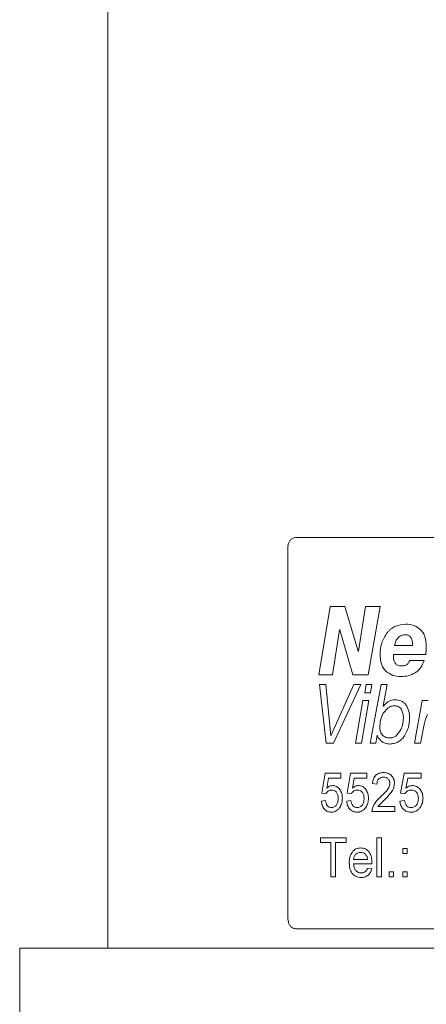
# Model space of a CAD drawing. Units: millimetres. Extents: x 0 to 420, y 0 to 297.
# Drawn here: x 235 to 256, y 169 to 219 of the extents above; entities that cross this region are included whole.
import ezdxf

# ---------------------------------------------------------------- set-up
doc = ezdxf.new("R2010")
doc.units = ezdxf.units.MM
doc.linetypes.add('SLD-Durchgehend', pattern=[0])

msp = doc.modelspace()

# ---------------------------------------------------------------- linework, layer by layer
at = {"color": 7, "linetype": 'SLD-Durchgehend', "lineweight": 15}
for p, q in [((239.3644, 238.7833), (239.3644, 171.7833)), ((248.9692, 192.7833), (280.7596, 192.7833)), ((248.5793, 192.2833), (248.5793, 173.2833)), ((248.9692, 172.7833), (280.7596, 172.7833)), ((234.8644, 156.7833), (234.8644, 171.7833)), ((294.8644, 171.7833), (234.8644, 171.7833))]:
    msp.add_line(p, q, dxfattribs=at)
at = {"color": 8, "linetype": 'SLD-Durchgehend', "lineweight": 0}
for p, q in [((250.734, 189.2652), (250.1521, 185.7652)), ((251.4978, 189.2652), (250.734, 189.2652)), ((252.1755, 186.9697), (251.4978, 189.2652)), ((252.5521, 189.2652), (252.1853, 186.9697)), ((253.3037, 189.2652), (252.5521, 189.2652)), ((252.6801, 185.7652), (253.3037, 189.2652)), ((250.8576, 185.7652), (251.2192, 188.0564)), ((251.2271, 188.0564), (251.2192, 188.0564)), ((251.2271, 188.0564), (251.8936, 185.7652)), ((252.1853, 186.9697), (252.1755, 186.9697)), ((253.9775, 186.6352), (253.9859, 186.8106)), ((255.6232, 186.8106), (253.9859, 186.8106)), ((254.9411, 187.2652), (254.0309, 187.2652)), ((255.5404, 186.5045), (254.8083, 186.5045)), ((250.8576, 185.7652), (250.1521, 185.7652)), ((252.6801, 185.7652), (251.8936, 185.7652)), ((250.5226, 185.2652), (250.1984, 185.2652)), ((250.1984, 185.2652), (250.5408, 182.2652)), ((250.7706, 182.6438), (250.5226, 185.2652)), ((251.9486, 185.2652), (250.7772, 182.6438)), ((250.9032, 182.2652), (252.3055, 185.2652)), ((252.3055, 185.2652), (251.9486, 185.2652)), ((252.5807, 185.2652), (252.5054, 184.8402)), ((252.8006, 184.8402), (252.5054, 184.8402)), ((252.8764, 185.2652), (252.5807, 185.2652)), ((253.3488, 185.2652), (252.7847, 182.2652)), ((252.8006, 184.8402), (252.8764, 185.2652)), ((253.6595, 185.2652), (253.3488, 185.2652)), ((253.4572, 184.1736), (253.6595, 185.2652)), ((252.4164, 184.447), (252.03, 182.2652)), ((252.3344, 182.2652), (252.7232, 184.447)), ((252.7232, 184.447), (252.4164, 184.447)), ((255.4519, 184.447), (255.0466, 182.2652)), ((255.7546, 184.447), (255.4519, 184.447)), ((253.4539, 183.8023), (253.6968, 184.0732)), ((253.4665, 184.1657), (253.4572, 184.1736)), ((255.6107, 183.49), (255.7125, 183.7286)), ((254.3086, 182.8873), (254.0948, 182.6347)), ((255.3659, 182.2652), (255.55, 183.2221)), ((250.9032, 182.2652), (250.5408, 182.2652)), ((250.7772, 182.6438), (250.7706, 182.6438)), ((252.3344, 182.2652), (252.03, 182.2652)), ((253.0667, 182.2652), (252.7847, 182.2652)), ((253.0667, 182.2652), (253.1381, 182.6742)), ((253.1457, 182.6742), (253.1381, 182.6742)), ((255.3659, 182.2652), (255.0466, 182.2652)), ((250.3124, 179.7169), (250.4819, 180.7425)), ((251.2778, 180.7425), (250.4819, 180.7425)), ((251.2778, 180.7425), (251.2778, 180.4861)), ((251.6058, 179.7169), (251.7819, 180.7425)), ((252.6073, 180.7425), (251.7819, 180.7425)), ((252.6073, 180.7425), (252.6073, 180.4861)), ((254.3302, 179.7169), (254.5177, 180.7425)), ((255.393, 180.7425), (254.5177, 180.7425)), ((255.393, 180.7425), (255.393, 180.4861)), ((250.6561, 180.4861), (250.5714, 179.9681)), ((251.2778, 180.4861), (250.6561, 180.4861)), ((251.9627, 180.4861), (251.8748, 179.9681)), ((252.6073, 180.4861), (251.9627, 180.4861)), ((254.7098, 180.4861), (254.6164, 179.9681)), ((255.393, 180.4861), (254.7098, 180.4861)), ((253.1288, 180.1784), (252.9013, 180.204)), ((250.2913, 179.3066), (250.5032, 179.3322)), ((250.5245, 179.6912), (250.3124, 179.7169)), ((251.5838, 179.3066), (251.804, 179.3322)), ((251.8261, 179.6912), (251.6058, 179.7169)), ((253.5265, 179.3955), (253.1709, 179.0245)), ((254.3069, 179.3066), (254.5412, 179.3322)), ((254.5646, 179.6912), (254.3302, 179.7169)), ((252.8786, 178.7681), (252.9023, 178.946)), ((254.0504, 178.7681), (252.8786, 178.7681)), ((254.0504, 179.0245), (253.1709, 179.0245)), ((254.0504, 179.0245), (254.0504, 178.7681)), ((251.5619, 177.4267), (250.2491, 177.4267)), ((250.2491, 177.1959), (250.2491, 177.4267)), ((251.5619, 177.4267), (251.5619, 177.1959)), ((253.3575, 177.4267), (253.1288, 177.4267)), ((253.1288, 175.4267), (253.1288, 177.4267)), ((253.3575, 177.4267), (253.3575, 175.4267)), ((250.7808, 177.1959), (250.2491, 177.1959)), ((250.7808, 175.4267), (250.7808, 177.1959)), ((251.5619, 177.1959), (251.0176, 177.1959)), ((251.0176, 177.1959), (251.0176, 175.4267)), ((254.6822, 176.8882), (254.4473, 176.8882)), ((254.4473, 176.6318), (254.4473, 176.8882)), ((254.6822, 176.8882), (254.6822, 176.6318)), ((252.6524, 176.3241), (251.9367, 176.3241)), ((254.6822, 176.6318), (254.4473, 176.6318)), ((252.8775, 176.0934), (251.9367, 176.0934)), ((252.6499, 175.8626), (252.8715, 175.837)), ((252.8786, 176.1591), (252.8775, 176.0934)), ((251.0176, 175.4267), (250.7808, 175.4267)), ((253.3575, 175.4267), (253.1288, 175.4267)), ((253.9806, 175.6831), (253.7489, 175.6831)), ((253.7489, 175.4267), (253.7489, 175.6831)), ((253.9806, 175.4267), (253.7489, 175.4267)), ((253.9806, 175.6831), (253.9806, 175.4267)), ((254.6822, 175.6831), (254.4473, 175.6831)), ((254.4473, 175.4267), (254.4473, 175.6831)), ((254.6822, 175.4267), (254.4473, 175.4267)), ((254.6822, 175.6831), (254.6822, 175.4267))]:
    msp.add_line(p, q, dxfattribs=at)
at = {"color": 7, "linetype": 'SLD-Durchgehend', "lineweight": 15}
for points, knots in [([(248.9692, 192.7833), (248.9251, 192.7778), (248.8369, 192.7667), (248.7201, 192.6805), (248.6323, 192.5537), (248.586, 192.4131), (248.5812, 192.3202), (248.5793, 192.2833)], [0, 0, 0, 0, 0.21468088, 0.42936512, 0.64402793, 0.8587002, 1, 1, 1, 1]), ([(248.5793, 173.2833), (248.5836, 173.2271), (248.5922, 173.1147), (248.6589, 172.9648), (248.7576, 172.8517), (248.8674, 172.7918), (248.9403, 172.7857), (248.9692, 172.7833)], [0, 0, 0, 0, 0.214682, 0.4293678, 0.6440526, 0.8587195, 1, 1, 1, 1])]:
    msp.add_open_spline(points, degree=3, knots=knots, dxfattribs=at)
at = {"color": 8, "linetype": 'SLD-Durchgehend', "lineweight": 0}
for points, knots in [([(254.6126, 188.3561), (254.4303, 188.3387), (254.1564, 188.3126), (253.8798, 188.14), (253.7403, 188.0157), (253.68, 187.9424), (253.6499, 187.9058)], [0, 0, 0, 0, 0.4988464, 0.7491862, 0.8745654, 1, 1, 1, 1]), ([(255.3541, 188.0769), (255.2421, 188.1611), (255.018, 188.3296), (254.7478, 188.3472), (254.6126, 188.3561)], [0, 0, 0, 0, 0.499376, 1, 1, 1, 1]), ([(253.6499, 187.9058), (253.542, 187.7371), (253.326, 187.3992), (253.3021, 186.9852), (253.2902, 186.7779)], [0, 0, 0, 0, 0.49931318, 1, 1, 1, 1]), ([(254.0309, 187.2652), (254.0488, 187.3379), (254.0843, 187.4831), (254.1832, 187.6416), (254.2922, 187.7334), (254.3862, 187.7806), (254.4871, 187.8088), (254.556, 187.8128), (254.5904, 187.8149)], [0, 0, 0, 0, 0.2501778, 0.499458, 0.6224875, 0.7495688, 0.8747198, 1, 1, 1, 1]), ([(254.5904, 187.8149), (254.6181, 187.8127), (254.6735, 187.8084), (254.7529, 187.7786), (254.8237, 187.7282), (254.857, 187.6794), (254.8737, 187.6551)], [0, 0, 0, 0, 0.2501808, 0.5001221, 0.7499697, 1, 1, 1, 1]), ([(255.6504, 187.2474), (255.6398, 187.4004), (255.624, 187.63), (255.502, 187.9114), (255.4033, 188.0218), (255.3541, 188.0769)], [0, 0, 0, 0, 0.4995731, 0.7498732, 1, 1, 1, 1]), ([(254.8737, 187.6551), (254.8997, 187.5935), (254.9387, 187.5011), (254.9473, 187.3658), (254.9432, 187.2987), (254.9411, 187.2652)], [0, 0, 0, 0, 0.49853903, 0.74917094, 1, 1, 1, 1]), ([(253.2902, 186.7779), (253.3008, 186.6238), (253.3166, 186.3925), (253.4427, 186.1132), (253.5425, 186.0066), (253.5924, 185.9534)], [0, 0, 0, 0, 0.49952768, 0.74983204, 1, 1, 1, 1]), ([(255.6232, 186.8106), (255.6313, 186.8832), (255.6475, 187.0282), (255.6494, 187.1743), (255.6504, 187.2474)], [0, 0, 0, 0, 0.5000002, 1, 1, 1, 1]), ([(254.3773, 186.2154), (254.3251, 186.2188), (254.2463, 186.2239), (254.1507, 186.2706), (254.0894, 186.322), (254.0415, 186.3893), (254.0082, 186.4668), (253.9871, 186.5504), (253.9807, 186.6069), (253.9775, 186.6352)], [0, 0, 0, 0, 0.2496378, 0.3771024, 0.4995535, 0.6198059, 0.7495613, 0.8747255, 1, 1, 1, 1]), ([(254.6693, 186.2971), (254.6236, 186.2715), (254.5551, 186.2331), (254.4536, 186.2175), (254.4027, 186.2161), (254.3773, 186.2154)], [0, 0, 0, 0, 0.4985352, 0.7491909, 1, 1, 1, 1]), ([(254.8083, 186.5045), (254.7938, 186.4634), (254.772, 186.4018), (254.7181, 186.3356), (254.6856, 186.3099), (254.6693, 186.2971)], [0, 0, 0, 0, 0.4989306, 0.7493434, 1, 1, 1, 1]), ([(255.0881, 185.8674), (255.1412, 185.9049), (255.2474, 185.9798), (255.4192, 186.186), (255.492, 186.3771), (255.5404, 186.5045)], [0, 0, 0, 0, 0.25025489, 0.50052794, 1, 1, 1, 1]), ([(253.5924, 185.9534), (253.7067, 185.8681), (253.9357, 185.6973), (254.2144, 185.6819), (254.354, 185.6743)], [0, 0, 0, 0, 0.4991364, 1, 1, 1, 1]), ([(254.354, 185.6743), (254.4816, 185.6805), (254.7365, 185.6931), (254.971, 185.8094), (255.0881, 185.8674)], [0, 0, 0, 0, 0.5002953, 1, 1, 1, 1]), ([(254.0462, 184.4859), (253.9898, 184.4821), (253.8772, 184.4746), (253.7172, 184.4104), (253.5999, 184.3241), (253.5193, 184.238), (253.4841, 184.1898), (253.4665, 184.1657)], [0, 0, 0, 0, 0.250041, 0.4998361, 0.749678, 0.8748109, 1, 1, 1, 1]), ([(254.6159, 184.2309), (254.5788, 184.2728), (254.5047, 184.3568), (254.3111, 184.4628), (254.1521, 184.4767), (254.0462, 184.4859)], [0, 0, 0, 0, 0.2501713, 0.5004951, 1, 1, 1, 1]), ([(253.2721, 183.076), (253.2808, 183.2038), (253.2983, 183.4593), (253.402, 183.6879), (253.4539, 183.8023)], [0, 0, 0, 0, 0.4997962, 1, 1, 1, 1]), ([(253.6968, 184.0732), (253.7511, 184.1046), (253.8328, 184.1517), (253.9542, 184.1742), (254.0155, 184.1767), (254.0462, 184.1779)], [0, 0, 0, 0, 0.4991139, 0.7494729, 1, 1, 1, 1]), ([(254.0462, 184.1779), (254.0783, 184.1758), (254.1426, 184.1715), (254.2355, 184.138), (254.3041, 184.0897), (254.3502, 184.0399), (254.3695, 184.0114), (254.3791, 183.9971)], [0, 0, 0, 0, 0.2501542, 0.5000112, 0.7496455, 0.874791, 1, 1, 1, 1]), ([(254.3791, 183.9971), (254.4116, 183.928), (254.4767, 183.7897), (254.4821, 183.6342), (254.4848, 183.5564)], [0, 0, 0, 0, 0.4993246, 1, 1, 1, 1]), ([(254.7998, 183.5557), (254.7954, 183.677), (254.7865, 183.919), (254.6727, 184.127), (254.6159, 184.2309)], [0, 0, 0, 0, 0.50095314, 1, 1, 1, 1]), ([(254.4848, 183.5564), (254.4762, 183.4383), (254.459, 183.2022), (254.3587, 182.9923), (254.3086, 182.8873)], [0, 0, 0, 0, 0.4997591, 1, 1, 1, 1]), ([(254.5372, 182.6444), (254.6152, 182.7845), (254.7714, 183.0648), (254.7904, 183.392), (254.7998, 183.5557)], [0, 0, 0, 0, 0.49976819, 1, 1, 1, 1]), ([(255.55, 183.2221), (255.5584, 183.2672), (255.5751, 183.3574), (255.5989, 183.4458), (255.6107, 183.49)], [0, 0, 0, 0, 0.4999966, 1, 1, 1, 1]), ([(253.4179, 182.6822), (253.3946, 182.708), (253.3479, 182.7598), (253.2855, 182.8917), (253.2775, 183.0024), (253.2721, 183.076)], [0, 0, 0, 0, 0.2504038, 0.500859, 1, 1, 1, 1]), ([(253.1457, 182.6742), (253.1549, 182.6434), (253.1732, 182.5818), (253.2415, 182.4753), (253.3101, 182.4153), (253.3559, 182.3753)], [0, 0, 0, 0, 0.2500007, 0.5001727, 1, 1, 1, 1]), ([(253.3559, 182.3753), (253.4221, 182.3308), (253.5548, 182.2417), (253.7105, 182.2314), (253.7884, 182.2262)], [0, 0, 0, 0, 0.4992286, 1, 1, 1, 1]), ([(253.7884, 182.5342), (253.7207, 182.5395), (253.6192, 182.5474), (253.4949, 182.6096), (253.4436, 182.658), (253.4179, 182.6822)], [0, 0, 0, 0, 0.4994475, 0.7497519, 1, 1, 1, 1]), ([(253.7884, 182.2262), (253.8606, 182.2323), (254.005, 182.2444), (254.2137, 182.3233), (254.3661, 182.4364), (254.471, 182.5484), (254.5151, 182.6124), (254.5372, 182.6444)], [0, 0, 0, 0, 0.2500875, 0.4999144, 0.7496749, 0.8748081, 1, 1, 1, 1]), ([(254.0948, 182.6347), (254.0473, 182.6054), (253.976, 182.5613), (253.8693, 182.5374), (253.8154, 182.5353), (253.7884, 182.5342)], [0, 0, 0, 0, 0.4991937, 0.7495021, 1, 1, 1, 1]), ([(252.9013, 180.204), (252.9124, 180.2832), (252.9293, 180.4022), (252.9997, 180.5419), (253.0717, 180.6294), (253.16, 180.6964), (253.2927, 180.7562), (253.4008, 180.7634), (253.4723, 180.7681)], [0, 0, 0, 0, 0.24968871, 0.37564222, 0.49985436, 0.6224076, 0.75010653, 1, 1, 1, 1]), ([(253.4723, 180.7681), (253.542, 180.7632), (253.647, 180.7558), (253.7769, 180.6957), (253.8635, 180.6286), (253.9352, 180.5436), (253.9897, 180.4433), (254.0217, 180.3318), (254.0253, 180.2545), (254.0271, 180.2161)], [0, 0, 0, 0, 0.2496632, 0.3764249, 0.4997932, 0.6260922, 0.7499259, 0.8758236, 1, 1, 1, 1]), ([(253.4672, 180.5374), (253.423, 180.5342), (253.3562, 180.5294), (253.2751, 180.4893), (253.2216, 180.4459), (253.1787, 180.3901), (253.1377, 180.3021), (253.1324, 180.2278), (253.1288, 180.1784)], [0, 0, 0, 0, 0.2499001, 0.3775384, 0.5003316, 0.6250232, 0.7504784, 1, 1, 1, 1]), ([(253.7951, 180.2137), (253.794, 180.2364), (253.7917, 180.2819), (253.7721, 180.3464), (253.7395, 180.4046), (253.6968, 180.4543), (253.6452, 180.4932), (253.5698, 180.5302), (253.5082, 180.5345), (253.4672, 180.5374)], [0, 0, 0, 0, 0.1250842, 0.250037, 0.3705348, 0.5001679, 0.6252313, 0.7502781, 1, 1, 1, 1]), ([(250.8097, 179.8707), (250.7814, 179.8692), (250.7249, 179.8663), (250.6446, 179.8316), (250.5752, 179.772), (250.5414, 179.7182), (250.5245, 179.6912)], [0, 0, 0, 0, 0.2502852, 0.4999807, 0.7500222, 1, 1, 1, 1]), ([(250.5714, 179.9681), (250.6161, 180.0056), (250.7054, 180.0807), (250.8146, 180.0946), (250.8691, 180.1015)], [0, 0, 0, 0, 0.5005533, 1, 1, 1, 1]), ([(251.1475, 179.4388), (251.1447, 179.495), (251.1406, 179.5794), (251.1055, 179.6842), (251.0661, 179.7546), (251.0129, 179.8106), (250.9278, 179.8615), (250.8569, 179.867), (250.8097, 179.8707)], [0, 0, 0, 0, 0.2500133, 0.3759806, 0.5003505, 0.6253173, 0.7503669, 1, 1, 1, 1]), ([(250.8691, 180.1015), (250.9033, 180.0994), (250.9717, 180.0951), (251.0697, 180.0564), (251.1586, 179.993), (251.2341, 179.9082), (251.2952, 179.808), (251.3525, 179.6583), (251.36, 179.5358), (251.365, 179.454)], [0, 0, 0, 0, 0.125094, 0.2501372, 0.3726609, 0.500333, 0.625983, 0.7504687, 1, 1, 1, 1]), ([(252.1221, 179.8707), (252.0928, 179.8692), (252.0342, 179.8663), (251.9508, 179.8316), (251.8788, 179.772), (251.8437, 179.7182), (251.8261, 179.6912)], [0, 0, 0, 0, 0.2502845, 0.4999813, 0.7500223, 1, 1, 1, 1]), ([(251.8748, 179.9681), (251.9212, 180.0056), (252.014, 180.0807), (252.1272, 180.0946), (252.1837, 180.1015)], [0, 0, 0, 0, 0.50055305, 1, 1, 1, 1]), ([(252.4723, 179.4388), (252.4694, 179.495), (252.4652, 179.5794), (252.4288, 179.6842), (252.388, 179.7546), (252.3328, 179.8106), (252.2446, 179.8615), (252.1711, 179.867), (252.1221, 179.8707)], [0, 0, 0, 0, 0.2500135, 0.3759804, 0.500351, 0.6253162, 0.7503667, 1, 1, 1, 1]), ([(252.1837, 180.1015), (252.2192, 180.0994), (252.2901, 180.0951), (252.3917, 180.0564), (252.4838, 179.993), (252.562, 179.9082), (252.6253, 179.808), (252.6845, 179.6583), (252.6923, 179.5358), (252.6975, 179.454)], [0, 0, 0, 0, 0.12509449, 0.25013869, 0.37266133, 0.50033324, 0.62598312, 0.7504687, 1, 1, 1, 1]), ([(253.3124, 179.5161), (253.4151, 179.6142), (253.5692, 179.7612), (253.7251, 179.9627), (253.785, 180.1005), (253.7918, 180.176), (253.7951, 180.2137)], [0, 0, 0, 0, 0.5005437, 0.7503137, 0.8752784, 1, 1, 1, 1]), ([(254.0271, 180.2161), (254.0175, 180.1307), (253.9984, 179.9596), (253.818, 179.6723), (253.6431, 179.5063), (253.5265, 179.3955)], [0, 0, 0, 0, 0.2491441, 0.499111, 1, 1, 1, 1]), ([(254.879, 179.8707), (254.8479, 179.8692), (254.7858, 179.8663), (254.6971, 179.8316), (254.6206, 179.772), (254.5833, 179.7182), (254.5646, 179.6912)], [0, 0, 0, 0, 0.25028654, 0.49998297, 0.75002293, 1, 1, 1, 1]), ([(254.6164, 179.9681), (254.6658, 180.0056), (254.7643, 180.0807), (254.8844, 180.0946), (254.9444, 180.1015)], [0, 0, 0, 0, 0.5005552, 1, 1, 1, 1]), ([(255.2501, 179.4388), (255.2471, 179.495), (255.2426, 179.5794), (255.2041, 179.6842), (255.1609, 179.7546), (255.1024, 179.8106), (255.0089, 179.8615), (254.931, 179.867), (254.879, 179.8707)], [0, 0, 0, 0, 0.2500135, 0.3759806, 0.5003511, 0.6253167, 0.7503668, 1, 1, 1, 1]), ([(254.9444, 180.1015), (254.982, 180.0994), (255.0572, 180.0951), (255.1649, 180.0564), (255.2623, 179.993), (255.3452, 179.9082), (255.412, 179.808), (255.4747, 179.6583), (255.4829, 179.5358), (255.4884, 179.454)], [0, 0, 0, 0, 0.1250944, 0.2501386, 0.3726615, 0.5003339, 0.6259832, 0.750469, 1, 1, 1, 1]), ([(250.8073, 178.7425), (250.7422, 178.7481), (250.6442, 178.7566), (250.5261, 178.8221), (250.4481, 178.8916), (250.3839, 178.9788), (250.3181, 179.1136), (250.302, 179.2295), (250.2913, 179.3066)], [0, 0, 0, 0, 0.2496751, 0.3752321, 0.500029, 0.6248201, 0.7503856, 1, 1, 1, 1]), ([(250.5032, 179.3322), (250.5109, 179.2857), (250.5262, 179.1927), (250.5778, 179.0881), (250.6376, 179.0259), (250.7089, 178.9824), (250.7688, 178.9769), (250.8087, 178.9733)], [0, 0, 0, 0, 0.2504451, 0.4998647, 0.6245529, 0.7502933, 1, 1, 1, 1]), ([(250.8087, 178.9733), (250.8575, 178.9786), (250.9304, 178.9865), (251.015, 179.0473), (251.0833, 179.1303), (251.1389, 179.265), (251.1446, 179.3808), (251.1475, 179.4388)], [0, 0, 0, 0, 0.24943025, 0.37212599, 0.49995933, 0.74954085, 1, 1, 1, 1]), ([(251.365, 179.454), (251.3603, 179.3693), (251.3511, 179.1999), (251.2737, 179.0568), (251.235, 178.9853)], [0, 0, 0, 0, 0.5003376, 1, 1, 1, 1]), ([(252.1197, 178.7425), (252.0521, 178.7481), (251.9505, 178.7566), (251.8278, 178.8221), (251.7468, 178.8916), (251.6801, 178.9788), (251.6118, 179.1136), (251.595, 179.2295), (251.5838, 179.3066)], [0, 0, 0, 0, 0.2496748, 0.3752323, 0.5000294, 0.6248194, 0.750386, 1, 1, 1, 1]), ([(251.804, 179.3322), (251.812, 179.2857), (251.8279, 179.1927), (251.8815, 179.0881), (251.9436, 179.0259), (252.0175, 178.9824), (252.0797, 178.9769), (252.121, 178.9733)], [0, 0, 0, 0, 0.2504448, 0.4998651, 0.6245533, 0.750292, 1, 1, 1, 1]), ([(252.121, 178.9733), (252.1717, 178.9786), (252.2473, 178.9865), (252.335, 179.0473), (252.4058, 179.1303), (252.4634, 179.265), (252.4693, 179.3808), (252.4723, 179.4388)], [0, 0, 0, 0, 0.2494297, 0.3721258, 0.49995967, 0.74954067, 1, 1, 1, 1]), ([(252.6975, 179.454), (252.6927, 179.3693), (252.6831, 179.1999), (252.603, 179.0568), (252.5629, 178.9853)], [0, 0, 0, 0, 0.500338, 1, 1, 1, 1]), ([(252.9023, 178.946), (252.9515, 179.0579), (253.05, 179.2822), (253.2248, 179.438), (253.3124, 179.5161)], [0, 0, 0, 0, 0.4987273, 1, 1, 1, 1]), ([(254.8764, 178.7425), (254.8047, 178.7481), (254.6968, 178.7566), (254.5664, 178.8221), (254.4804, 178.8916), (254.4094, 178.9788), (254.3366, 179.1136), (254.3187, 179.2295), (254.3069, 179.3066)], [0, 0, 0, 0, 0.2496762, 0.3752328, 0.5000292, 0.6248202, 0.7503857, 1, 1, 1, 1]), ([(254.5412, 179.3322), (254.5496, 179.2857), (254.5666, 179.1927), (254.6235, 179.0881), (254.6895, 179.0259), (254.7681, 178.9824), (254.834, 178.9769), (254.8779, 178.9733)], [0, 0, 0, 0, 0.2504449, 0.499863, 0.6245525, 0.7502911, 1, 1, 1, 1]), ([(254.8779, 178.9733), (254.9317, 178.9786), (255.0119, 178.9865), (255.1048, 179.0473), (255.1798, 179.1303), (255.2408, 179.265), (255.247, 179.3808), (255.2501, 179.4388)], [0, 0, 0, 0, 0.2494292, 0.3721265, 0.4999588, 0.7495406, 1, 1, 1, 1]), ([(255.4884, 179.454), (255.4833, 179.3693), (255.4732, 179.1999), (255.3884, 179.0568), (255.3461, 178.9853)], [0, 0, 0, 0, 0.5003378, 1, 1, 1, 1]), ([(251.235, 178.9853), (251.208, 178.9483), (251.154, 178.8743), (251.0477, 178.796), (250.9495, 178.7586), (250.8686, 178.7441), (250.8277, 178.743), (250.8073, 178.7425)], [0, 0, 0, 0, 0.2499646, 0.4997954, 0.7496079, 0.87478, 1, 1, 1, 1]), ([(252.5629, 178.9853), (252.5349, 178.9483), (252.479, 178.8743), (252.3689, 178.796), (252.2671, 178.7586), (252.1832, 178.7441), (252.1408, 178.743), (252.1197, 178.7425)], [0, 0, 0, 0, 0.2499645, 0.4997953, 0.7496075, 0.87478, 1, 1, 1, 1]), ([(255.3461, 178.9853), (255.3165, 178.9483), (255.2573, 178.8743), (255.1407, 178.796), (255.0329, 178.7586), (254.9438, 178.7441), (254.8989, 178.743), (254.8764, 178.7425)], [0, 0, 0, 0, 0.249964, 0.4997946, 0.7496075, 0.8747805, 1, 1, 1, 1]), ([(251.7158, 176.1451), (251.7204, 176.2417), (251.7273, 176.3878), (251.7865, 176.5693), (251.8554, 176.6912), (251.9453, 176.7907), (252.0899, 176.8911), (252.2163, 176.9047), (252.3006, 176.9139)], [0, 0, 0, 0, 0.25011753, 0.37836074, 0.50055719, 0.62683429, 0.75090993, 1, 1, 1, 1]), ([(252.3006, 176.9139), (252.3835, 176.9049), (252.5077, 176.8913), (252.6504, 176.7913), (252.7396, 176.6938), (252.8079, 176.5742), (252.8668, 176.3966), (252.8739, 176.2535), (252.8786, 176.1591)], [0, 0, 0, 0, 0.24907142, 0.37342131, 0.49944244, 0.62116609, 0.74985108, 1, 1, 1, 1]), ([(252.2996, 176.6831), (252.2551, 176.6794), (252.1663, 176.672), (252.0663, 176.6083), (252.0038, 176.5367), (251.9547, 176.4507), (251.944, 176.3749), (251.9367, 176.3241)], [0, 0, 0, 0, 0.2501118, 0.4997413, 0.6267053, 0.7503768, 1, 1, 1, 1]), ([(252.5696, 176.5605), (252.5512, 176.5798), (252.5143, 176.6183), (252.4244, 176.6712), (252.3495, 176.6784), (252.2996, 176.6831)], [0, 0, 0, 0, 0.2504386, 0.5009092, 1, 1, 1, 1]), ([(252.6524, 176.3241), (252.6466, 176.367), (252.6381, 176.4315), (252.6062, 176.511), (252.5817, 176.5441), (252.5696, 176.5605)], [0, 0, 0, 0, 0.4999071, 0.7521771, 1, 1, 1, 1]), ([(252.3125, 175.4011), (252.2286, 175.4086), (252.1026, 175.4199), (251.9546, 175.511), (251.8618, 175.6057), (251.7905, 175.7244), (251.7278, 175.9033), (251.7206, 176.0489), (251.7158, 176.1451)], [0, 0, 0, 0, 0.2494573, 0.3742806, 0.4997307, 0.6215146, 0.7500379, 1, 1, 1, 1]), ([(251.9367, 176.0934), (251.9426, 176.0343), (251.9515, 175.9448), (251.9935, 175.836), (252.0388, 175.7635), (252.0962, 175.7051), (252.1863, 175.6457), (252.2642, 175.6374), (252.316, 175.6318)], [0, 0, 0, 0, 0.2501073, 0.3789351, 0.5004614, 0.6260572, 0.7507871, 1, 1, 1, 1]), ([(252.8715, 175.837), (252.8494, 175.7716), (252.8052, 175.6409), (252.6673, 175.4939), (252.4952, 175.4118), (252.3735, 175.4046), (252.3125, 175.4011)], [0, 0, 0, 0, 0.2499425, 0.4995414, 0.7494309, 1, 1, 1, 1]), ([(252.316, 175.6318), (252.3506, 175.6338), (252.4197, 175.6378), (252.5189, 175.6797), (252.586, 175.7451), (252.6263, 175.8096), (252.642, 175.8449), (252.6499, 175.8626)], [0, 0, 0, 0, 0.2503118, 0.5000966, 0.749432, 0.8746718, 1, 1, 1, 1])]:
    msp.add_open_spline(points, degree=3, knots=knots, dxfattribs=at)

doc.saveas('drawing.dxf')
